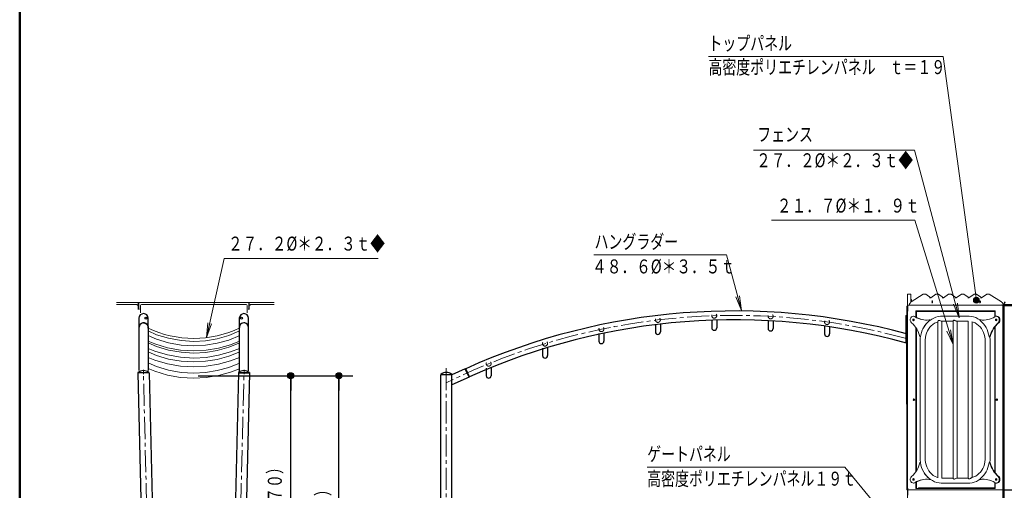
# Model space of a CAD drawing. Units: millimetres. Extents: x 30 to 412, y 16 to 282.
# Drawn here: x 30 to 163, y 92 to 155 of the extents above; entities that cross this region are included whole.
import ezdxf
from ezdxf.enums import TextEntityAlignment as Align

# ---------------------------------------------------------------- set-up
doc = ezdxf.new("R2010")
doc.units = ezdxf.units.MM
for name, pattern in [('一点鎖線', [4.5, 3, -0.5, 0.5, -0.5]), ('実線', [0]), ('点線', [1.9, 1.2, -0.7]), ('破線', [3.5, 2, -1.5])]:
    doc.linetypes.add(name, pattern=pattern)
doc.layers.add('GR1-チー', color=1, linetype='破線', lineweight=30)
doc.layers.add('GR14', color=3, linetype='破線', lineweight=30)
doc.styles.add('ＭＳ ゴシック', font='txt')
doc.dimstyles.new('FX_DIMINFO', dxfattribs={"dimtxt": 2.5, "dimasz": 2, "dimexe": 1.5, "dimexo": 0.5, "dimgap": 0.5, "dimtad": 1, "dimdec": 1, "dimdsep": 46, "dimtxsty": 'ＭＳ ゴシック', "dimblk1": 'FXTIP_BLACKDOT_S', "dimblk2": 'FXTIP_BLACKDOT_E', "dimsah": 1, "dimcen": 2.5, "dimdle": 4, "dimadec": 1, "dimazin": 2, "dimtfac": 1, "dimtmove": 0, "dimatfit": 3, "dimldrblk": 'FXTIP_BLACKDOT_S', "dimfxl": 1, "dimtolj": 1, "dimarcsym": 0})

# ---------------------------------------------------------------- blocks, each defined once
blk = doc.blocks.new('FXTIP_BLACKDOT_S')
at = {"color": 0, "linetype": 'Continuous', "lineweight": -2}
blk.add_line((0, 0), (-1, 0), dxfattribs=at)
at = {"color": 0, "linetype": 'Continuous', "lineweight": -2, "const_width": 0.2}
blk.add_lwpolyline([(-0.1, 0, 1), (0.1, 0, 1)], format="xyb", close=True, dxfattribs=at)
at = {"color": 0, "linetype": 'Continuous', "lineweight": -2}
blk.add_circle((0, 0), 0.2, dxfattribs=at)
blk = doc.blocks.new('FXDIM131')
at = {"color": 0, "linetype": 'ByBlock', "lineweight": -2}
for p, q in [((155.16, 150.47), (123.34, 150.47)), ((159.65, 117.46), (155.16, 150.47))]:
    blk.add_line(p, q, dxfattribs=at)
at = {"color": 0, "linetype": 'ByBlock', "lineweight": -2, "xscale": 2, "yscale": 2, "rotation": 277.7351970429527}
blk.add_blockref('FXTIP_BLACKDOT_S', (159.65, 117.46), dxfattribs=at)
at = {"color": 7, "linetype": 'ByBlock', "lineweight": 20, "style": 'ＭＳ ゴシック', "width": 0.730803}
blk.add_text('トップパネル', height=1.894, dxfattribs=at).set_placement((123.34, 150.72), align=Align.BOTTOM_LEFT)
blk = doc.blocks.new('FXDIM132')
at = {"color": 0, "linetype": 'ByBlock', "lineweight": -2}
for p, q in [((141.81, 94.84), (115.04, 94.84)), ((151.91, 82.67), (141.81, 94.84))]:
    blk.add_line(p, q, dxfattribs=at)
at = {"color": 0, "linetype": 'ByBlock', "lineweight": -2, "xscale": 2, "yscale": 2, "rotation": 309.6674980804548}
blk.add_blockref('FXTIP_BLACKDOT_S', (151.91, 82.67), dxfattribs=at)
at = {"color": 7, "linetype": 'ByBlock', "lineweight": 20, "style": 'ＭＳ ゴシック', "width": 0.730803}
blk.add_text('ゲートパネル', height=1.894, dxfattribs=at).set_placement((115.04, 95.09), align=Align.BOTTOM_LEFT)
blk = doc.blocks.new('FXTIP_ARROW_S')
at = {"color": 0, "linetype": 'Continuous', "lineweight": -2}
for q in [(-1, 0), (-0.991, 0.131), (-0.991, -0.131)]:
    blk.add_line((0, 0), q, dxfattribs=at)
blk = doc.blocks.new('FXDIM142')
at = {"color": 0, "linetype": 'ByBlock', "lineweight": -2}
for p, q in [((151.28, 137.78), (129.46, 137.78)), ((157.34, 115.06), (151.28, 137.78))]:
    blk.add_line(p, q, dxfattribs=at)
at = {"color": 0, "linetype": 'ByBlock', "lineweight": -2, "xscale": 2, "yscale": 2, "rotation": 284.9301548470196}
blk.add_blockref('FXTIP_ARROW_S', (157.34, 115.06), dxfattribs=at)
at = {"color": 7, "linetype": 'ByBlock', "lineweight": 20, "style": 'ＭＳ ゴシック', "width": 0.730803}
blk.add_text('フェンス', height=1.894, dxfattribs=at).set_placement((129.95, 138.38), align=Align.BOTTOM_LEFT)
blk = doc.blocks.new('FXDIM156')
at = {"color": 0, "linetype": 'ByBlock', "lineweight": -2}
for p, q in [((125.8, 123.6), (107.82, 123.6)), ((127.82, 116.06), (125.8, 123.6))]:
    blk.add_line(p, q, dxfattribs=at)
at = {"color": 0, "linetype": 'ByBlock', "lineweight": -2, "xscale": 2, "yscale": 2, "rotation": 285.0257093822539}
blk.add_blockref('FXTIP_ARROW_S', (127.82, 116.06), dxfattribs=at)
at = {"color": 7, "linetype": 'ByBlock', "lineweight": 20, "style": 'ＭＳ ゴシック', "width": 0.730803}
blk.add_text('ハングラダー', height=1.894, rotation=0, dxfattribs=at).set_placement((107.91, 123.85), align=Align.BOTTOM_LEFT)
blk = doc.blocks.new('FXTIP_BLACKDOT_E')
at = {"color": 0, "linetype": 'Continuous', "lineweight": -2}
blk.add_line((0, 0), (-1, 0), dxfattribs=at)
at = {"color": 0, "linetype": 'Continuous', "lineweight": -2, "const_width": 0.2}
blk.add_lwpolyline([(-0.1, 0, 1), (0.1, 0, 1)], format="xyb", close=True, dxfattribs=at)
at = {"color": 0, "linetype": 'Continuous', "lineweight": -2}
blk.add_circle((0, 0), 0.2, dxfattribs=at)
blk = doc.blocks.new('*D156')
at = {"color": 0, "linetype": 'ByBlock', "lineweight": -2}
for p, q in [((54.21, 107.24), (75.13, 107.24)), ((73.26, 67.04), (73.26, 107.24)), ((68.43, 67.04), (75.13, 67.04))]:
    blk.add_line(p, q, dxfattribs=at)
at = {"color": 0, "linetype": 'ByBlock', "lineweight": -2, "xscale": 2, "yscale": 2}
for name, p, rotation in [('FXTIP_BLACKDOT_E', (73.26, 107.24), 90.00000004075282), ('FXTIP_BLACKDOT_S', (73.26, 67.04), 270.0000000407529)]:
    blk.add_blockref(name, p, dxfattribs=dict(at, rotation=rotation))
at = {"color": 7, "linetype": 'ByBlock', "lineweight": 20, "style": 'ＭＳ ゴシック', "width": 0.730803}
blk.add_text('（１６１０）', height=1.894, rotation=90, dxfattribs=at).set_placement((72.63, 87.14), align=Align.BOTTOM_CENTER)
blk = doc.blocks.new('*D157')
at = {"color": 0, "linetype": 'ByBlock', "lineweight": -2}
for p, q in [((54.21, 107.24), (68.61, 107.24)), ((66.73, 73.04), (66.73, 107.24))]:
    blk.add_line(p, q, dxfattribs=at)
at = {"color": 0, "linetype": 'ByBlock', "lineweight": -2, "xscale": 2, "yscale": 2}
for name, p, rotation in [('FXTIP_BLACKDOT_E', (66.73, 107.24), 90.00000004075282), ('FXTIP_BLACKDOT_S', (66.73, 73.04), 270.0000000407529)]:
    blk.add_blockref(name, p, dxfattribs=dict(at, rotation=rotation))
at = {"color": 7, "linetype": 'ByBlock', "lineweight": 20, "style": 'ＭＳ ゴシック', "width": 0.730803}
blk.add_text('（１３７０）', height=1.894, rotation=90, dxfattribs=at).set_placement((66.11, 90.14), align=Align.BOTTOM_CENTER)
blk = doc.blocks.new('BLKF163')
at = {"color": 8, "linetype": 'ByBlock', "lineweight": 15}
blk.add_line((47.51, 107.68), (46.03, 107.65), dxfattribs=at)
at = {"color": 0, "linetype": 'ByBlock', "lineweight": -2}
for p, q in [((46.03, 107.65), (46.03, 107.58)), ((47.51, 107.62), (46.03, 107.58)), ((47.51, 107.68), (47.51, 107.62))]:
    blk.add_line(p, q, dxfattribs=at)
blk.add_arc((46.79, 106.73), 1.2, 53.0796, 129.7056, dxfattribs=at)
at = {"layer": 'GR14', "color": 8, "linetype": '一点鎖線', "lineweight": 15}
blk.add_line((46.76, 108.05), (46.77, 107.46), dxfattribs=at)
blk = doc.blocks.new('BLKF164')
at = {"color": 8, "linetype": 'ByBlock', "lineweight": 15}
blk.add_line((59.66, 107.68), (61.15, 107.65), dxfattribs=at)
at = {"color": 0, "linetype": 'ByBlock', "lineweight": -2}
for p, q in [((59.66, 107.68), (59.66, 107.62)), ((59.66, 107.62), (61.14, 107.58)), ((61.15, 107.65), (61.14, 107.58))]:
    blk.add_line(p, q, dxfattribs=at)
blk.add_arc((60.38, 106.73), 1.2, 50.2944, 126.9204, dxfattribs=at)
at = {"layer": 'GR14', "color": 8, "linetype": '一点鎖線', "lineweight": 15}
blk.add_line((60.41, 108.05), (60.4, 107.46), dxfattribs=at)
blk = doc.blocks.new('BLKF166')
at = {"color": 0, "linetype": 'ByBlock', "lineweight": -2}
for points in [[(47.39, 108.97), (48.55, 108.47), (50.19, 107.98), (51.88, 107.68), (53.59, 107.58)], [(53.59, 106.9), (51.8, 107.01), (50.03, 107.32), (48.32, 107.83), (47.4, 108.2)], [(53.59, 107.58), (55.2, 107.67), (56.78, 107.93), (58.33, 108.37), (59.78, 108.95)], [(59.77, 108.19), (58.55, 107.72), (56.93, 107.27), (55.27, 106.99), (53.59, 106.9)]]:
    blk.add_lwpolyline(points, dxfattribs=at)
blk = doc.blocks.new('BLKF167')
at = {"color": 0, "linetype": 'ByBlock', "lineweight": -2}
for points in [[(47.39, 110.49), (48.55, 109.99), (50.19, 109.5), (51.88, 109.2), (53.59, 109.1)], [(53.59, 108.42), (51.8, 108.52), (50.03, 108.84), (48.32, 109.35), (47.4, 109.72)], [(53.59, 109.1), (55.2, 109.19), (56.78, 109.45), (58.33, 109.89), (59.83, 110.49)], [(59.77, 109.72), (58.55, 109.25), (56.93, 108.79), (55.27, 108.51), (53.59, 108.42)]]:
    blk.add_lwpolyline(points, dxfattribs=at)
blk = doc.blocks.new('BLKF168')
at = {"color": 0, "linetype": 'ByBlock', "lineweight": -2}
for points in [[(47.39, 111.71), (48.55, 111.2), (50.19, 110.71), (51.88, 110.41), (53.59, 110.3)], [(53.59, 109.62), (51.8, 109.73), (50.03, 110.05), (48.32, 110.57), (47.4, 110.93)], [(53.59, 110.3), (55.2, 110.4), (56.78, 110.66), (58.33, 111.1), (59.83, 111.71)], [(59.77, 110.93), (58.55, 110.46), (56.93, 110), (55.27, 109.72), (53.59, 109.62)]]:
    blk.add_lwpolyline(points, dxfattribs=at)
blk = doc.blocks.new('BLKF172')
at = {"color": 0, "linetype": 'ByBlock', "lineweight": -2}
for p, q in [((100.86, 110.98), (100.86, 109.96)), ((101.54, 110.98), (101.54, 109.96))]:
    blk.add_line(p, q, dxfattribs=at)
blk.add_arc((101.2, 109.96), 0.34, 180, 0, dxfattribs=at)
blk = doc.blocks.new('BLKF173')
at = {"color": 0, "linetype": 'ByBlock', "lineweight": -2}
for p, q in [((93.22, 108.26), (93.22, 107.24)), ((93.9, 108.26), (93.9, 107.24))]:
    blk.add_line(p, q, dxfattribs=at)
blk.add_arc((93.56, 107.24), 0.34, 180, 0, dxfattribs=at)
blk = doc.blocks.new('BLKF174')
at = {"color": 0, "linetype": 'ByBlock', "lineweight": -2}
for p, q in [((108.5, 112.94), (108.5, 111.92)), ((109.18, 112.94), (109.18, 111.92))]:
    blk.add_line(p, q, dxfattribs=at)
blk.add_arc((108.84, 111.92), 0.34, 180, 0, dxfattribs=at)
blk = doc.blocks.new('BLKF175')
at = {"color": 0, "linetype": 'ByBlock', "lineweight": -2}
for p, q in [((116.15, 114.19), (116.15, 113.17)), ((116.83, 114.2), (116.83, 113.17))]:
    blk.add_line(p, q, dxfattribs=at)
blk.add_arc((116.49, 113.17), 0.34, 180, 0, dxfattribs=at)
blk = doc.blocks.new('BLKF176')
at = {"color": 0, "linetype": 'ByBlock', "lineweight": -2}
for p, q in [((123.79, 114.76), (123.79, 113.74)), ((124.47, 114.77), (124.47, 113.74))]:
    blk.add_line(p, q, dxfattribs=at)
blk.add_arc((124.13, 113.74), 0.34, 180, 0, dxfattribs=at)
blk = doc.blocks.new('BLKF177')
at = {"color": 0, "linetype": 'ByBlock', "lineweight": -2}
for p, q in [((131.43, 114.67), (131.43, 113.65)), ((132.11, 114.68), (132.11, 113.65))]:
    blk.add_line(p, q, dxfattribs=at)
blk.add_arc((131.77, 113.65), 0.34, 180, 0, dxfattribs=at)
blk = doc.blocks.new('BLKF178')
at = {"color": 0, "linetype": 'ByBlock', "lineweight": -2}
for p, q in [((139.08, 113.91), (139.08, 112.89)), ((139.76, 113.92), (139.76, 112.89))]:
    blk.add_line(p, q, dxfattribs=at)
blk.add_arc((139.42, 112.89), 0.34, 180, 0, dxfattribs=at)
blk = doc.blocks.new('BLKF170')
at = {"color": 0, "linetype": 'ByBlock', "lineweight": 15}
for p, q in [((150.17, 103.37), (150.17, 115.42)), ((150.17, 115.42), (150.32, 115.42)), ((150.17, 103.37), (150.32, 103.37))]:
    blk.add_line(p, q, dxfattribs=at)
at = {"color": 0, "linetype": '点線', "lineweight": 15}
for centre in [(116.49, 114.8), (124.13, 115.37), (131.77, 115.28), (139.42, 114.52), (108.84, 113.55), (101.2, 111.59), (93.56, 108.87)]:
    blk.add_circle(centre, 0.34, dxfattribs=at)
at = {"color": 0, "linetype": '一点鎖線', "lineweight": 15}
blk.add_arc((126.9, 27.24), 88.17, 74.7001, 116.3125, dxfattribs=at)
at = {"color": 3, "linetype": 'ByBlock', "lineweight": -2}
for radius, start, end in [(88.77, 74.8065, 114.2338), (87.57, 74.5923, 114.2275)]:
    blk.add_arc((126.9, 27.24), radius, start, end, dxfattribs=at)
for name in ['BLKF176', 'BLKF175', 'BLKF177', 'BLKF178', 'BLKF174', 'BLKF172', 'BLKF173']:
    blk.add_blockref(name, (0, 0), dxfattribs=at)
blk = doc.blocks.new('FXDIM184')
at = {"color": 0, "linetype": 'ByBlock', "lineweight": -2}
for p, q in [((151.33, 128.29), (131.91, 128.29)), ((156.5, 111.47), (151.33, 128.29))]:
    blk.add_line(p, q, dxfattribs=at)
at = {"color": 0, "linetype": 'ByBlock', "lineweight": -2, "xscale": 2, "yscale": 2, "rotation": 287.0996009287894}
blk.add_blockref('FXTIP_ARROW_S', (156.5, 111.47), dxfattribs=at)
at = {"color": 7, "linetype": 'ByBlock', "lineweight": 20, "style": 'ＭＳ ゴシック', "width": 0.769266}
blk.add_text('２１．７%%c＊１．９ｔ', height=1.8939, rotation=0, dxfattribs=at).set_placement((132.62, 128.74), align=Align.BOTTOM_LEFT)
blk = doc.blocks.new('FXDIM201')
at = {"color": 0, "linetype": 'ByBlock', "lineweight": -2}
for p, q in [((55.33, 112.4), (57.7, 123.13)), ((57.7, 123.13), (78.58, 123.13))]:
    blk.add_line(p, q, dxfattribs=at)
at = {"color": 0, "linetype": 'ByBlock', "lineweight": -2, "xscale": 2, "yscale": 2, "rotation": 257.5348280926498}
blk.add_blockref('FXTIP_ARROW_S', (55.33, 112.4), dxfattribs=at)
at = {"color": 7, "linetype": 'ByBlock', "lineweight": 20, "style": 'ＭＳ ゴシック', "width": 0.765603}
blk.add_text('２７．２%%c＊２．３ｔ◆', height=1.8939, rotation=0, dxfattribs=at).set_placement((58.24, 123.59), align=Align.BOTTOM_LEFT)

msp = doc.modelspace()

# ---------------------------------------------------------------- linework, layer by layer
at = {"layer": 'GR1-チー', "color": 5, "linetype": '実線', "lineweight": 50}
msp.add_line((30, 16), (30, 282), dxfattribs=at)
at = {"layer": 'GR14', "color": 8, "linetype": '実線', "lineweight": 15}
for p, q in [((150.32, 116.86), (150.32, 118.21)), ((150.72, 118.29), (150.39, 118.29)), ((150.79, 118.21), (150.79, 117.21)), ((150.82, 117.54), (150.79, 117.54)), ((152.45, 118.26), (150.81, 117.23)), ((150.87, 117.26), (150.87, 117.49)), ((152.7, 118.29), (152.54, 118.29)), ((153.48, 117.8), (152.79, 118.26)), ((154.17, 118.26), (153.47, 117.79)), ((154.42, 118.29), (154.26, 118.29)), ((155.21, 117.8), (154.51, 118.26)), ((155.9, 118.26), (155.2, 117.79)), ((156.15, 118.29), (155.99, 118.29)), ((156.93, 117.8), (156.24, 118.26)), ((157.62, 118.26), (156.92, 117.79)), ((157.87, 118.29), (157.71, 118.29)), ((158.66, 117.8), (157.96, 118.26)), ((159.35, 118.26), (158.65, 117.79)), ((159.6, 118.29), (159.44, 118.29)), ((160.38, 117.8), (159.69, 118.26)), ((161.07, 118.26), (160.37, 117.79)), ((161.32, 118.29), (161.16, 118.29)), ((163.05, 117.23), (161.41, 118.26)), ((43.14, 117.17), (64.48, 117.17)), ((43.14, 116.87), (45.89, 116.87)), ((46.02, 116.27), (46.22, 116.27)), ((46.06, 117.17), (46.06, 116.27)), ((46.13, 117.17), (46.13, 116.27)), ((46.36, 116.74), (46.36, 115.77)), ((46.49, 116.87), (60.69, 116.87)), ((60.81, 116.74), (60.81, 115.77)), ((60.96, 116.27), (61.15, 116.27)), ((61.04, 117.17), (61.04, 116.27)), ((61.11, 117.17), (61.11, 116.27)), ((61.29, 116.87), (64.48, 116.87)), ((150.24, 116.64), (150.32, 116.64)), ((150.24, 91.79), (150.24, 116.64)), ((150.32, 116.79), (150.32, 67.04)), ((163.31, 116.79), (150.32, 116.79)), ((150.36, 116.79), (150.36, 116.04)), ((163.27, 116.79), (163.27, 116.04)), ((163.28, 116.79), (163.28, 116.83)), ((150.09, 115.41), (150.09, 111.71)), ((150.24, 115.41), (150.09, 115.41)), ((150.17, 115.41), (150.17, 111.71)), ((150.43, 116.04), (150.32, 116.04)), ((151.2, 115.29), (151.13, 115.29)), ((151.44, 116.04), (151.44, 115.21)), ((162.18, 116.04), (151.44, 116.04)), ((151.48, 116.04), (151.48, 115.19)), ((151.53, 116.04), (151.53, 115.16)), ((151.53, 115.94), (162.17, 115.94)), ((153.34, 114.79), (153.26, 114.79)), ((158.58, 115.29), (154.97, 115.29)), ((160.29, 114.79), (160.21, 114.79)), ((162.17, 116.04), (162.17, 115.25)), ((162.18, 116.04), (162.18, 115.25)), ((162.42, 115.29), (162.34, 115.29)), ((163.19, 116.04), (163.34, 116.04)), ((151.44, 113.75), (151.44, 94.22)), ((151.48, 113.7), (151.48, 94.27)), ((151.53, 113.63), (151.53, 94.35)), ((154.45, 114.59), (154.45, 93.39)), ((154.97, 114.61), (156.5, 114.61)), ((154.99, 93.37), (154.99, 114.61)), ((156.5, 114.64), (156.5, 93.34)), ((157.01, 114.61), (158.56, 114.61)), ((157.05, 93.37), (157.05, 114.61)), ((158.56, 114.64), (158.56, 93.34)), ((159.1, 93.44), (159.1, 114.53)), ((162.17, 113.84), (162.17, 94.13)), ((162.18, 113.86), (162.18, 94.12)), ((152.04, 112.52), (152.08, 112.52)), ((161.43, 112.52), (161.5, 112.52)), ((150.09, 111.71), (150.24, 111.71)), ((152.03, 111.95), (152.03, 96.03)), ((152.71, 96.03), (152.71, 111.95)), ((160.84, 111.95), (160.84, 96.03)), ((161.52, 96.03), (161.52, 111.95)), ((88.56, 107.41), (87.08, 107.41)), ((152.07, 95.46), (152.04, 95.46)), ((161.5, 95.46), (161.43, 95.46)), ((151.13, 92.69), (151.2, 92.69)), ((151.44, 92.77), (151.44, 91.94)), ((151.48, 92.79), (151.48, 91.94)), ((151.53, 92.82), (151.53, 91.94)), ((153.26, 93.19), (153.34, 93.19)), ((156.5, 93.37), (154.97, 93.37)), ((154.97, 92.69), (158.58, 92.69)), ((158.56, 93.37), (157.01, 93.37)), ((160.21, 93.19), (160.29, 93.19)), ((162.17, 92.73), (162.17, 91.94)), ((162.18, 92.73), (162.18, 91.94)), ((162.34, 92.69), (162.42, 92.69)), ((150.24, 91.79), (163.31, 91.79)), ((150.32, 91.94), (150.43, 91.94)), ((150.36, 91.94), (150.36, 91.04)), ((151.44, 91.94), (162.18, 91.94)), ((151.83, 92.05), (151.83, 91.94)), ((151.83, 92.05), (162.17, 92.05)), ((160.38, 91.97), (160.38, 92.05)), ((160.75, 91.94), (160.75, 92.05))]:
    msp.add_line(p, q, dxfattribs=at)
at = {"layer": 'GR14', "color": 7, "linetype": '実線', "lineweight": 50}
for p, q in [((189.29, 116.79), (163.31, 116.79)), ((163.31, 116.79), (163.31, 53.67))]:
    msp.add_line(p, q, dxfattribs=at)
at = {"layer": 'GR14', "linetype": '実線'}
for p, q in [((163.35, 116.79), (163.35, 116.04)), ((46.16, 115.02), (46.16, 112.57)), ((47.41, 113.68), (47.41, 115.02)), ((59.76, 115.02), (59.76, 113.68)), ((61.01, 112.57), (61.01, 115.02)), ((163.42, 116.04), (163.35, 116.04)), ((46.18, 107.92), (46.18, 113.79)), ((46.79, 114.4), (46.83, 114.4)), ((46.83, 114.4), (46.96, 114.37)), ((46.96, 114.37), (47.1, 114.31)), ((47.1, 114.31), (47.21, 114.22)), ((47.21, 114.22), (47.29, 114.13)), ((47.29, 114.13), (47.34, 114.04)), ((47.34, 114.04), (47.37, 113.98)), ((47.37, 113.98), (47.37, 113.96)), ((47.37, 113.96), (47.39, 113.89)), ((47.39, 113.89), (47.39, 113.84)), ((47.39, 113.84), (47.39, 113.81)), ((47.39, 113.81), (47.39, 113.79)), ((47.39, 113.79), (47.39, 113.79)), ((47.39, 113.79), (47.39, 113.79)), ((47.39, 113.79), (47.39, 113.79)), ((47.39, 113.79), (47.39, 113.79)), ((47.39, 113.79), (47.39, 113.79)), ((47.39, 113.79), (47.39, 113.79)), ((47.39, 113.79), (47.39, 113.79)), ((47.39, 113.79), (47.39, 113.79)), ((47.39, 113.79), (47.39, 113.79)), ((47.39, 113.79), (47.39, 113.76)), ((47.39, 113.76), (47.39, 113.7)), ((47.39, 113.7), (47.39, 113.67)), ((47.39, 113.67), (47.39, 113.52)), ((47.39, 113.52), (47.39, 113.32)), ((59.78, 113.28), (59.78, 113.57)), ((60.99, 107.89), (60.99, 113.79)), ((47.39, 113.32), (47.39, 113.3)), ((47.39, 113.3), (47.39, 113.07)), ((47.39, 113.07), (47.39, 112.76)), ((47.39, 112.76), (47.39, 112.68)), ((47.39, 112.68), (47.39, 112.39)), ((47.39, 112.39), (47.39, 111.97)), ((59.78, 112.66), (59.78, 113.16)), ((59.78, 111.83), (59.78, 112.53)), ((47.39, 111.97), (47.39, 111.85)), ((47.39, 111.85), (47.39, 111.5)), ((47.39, 111.5), (47.39, 110.97)), ((47.39, 110.97), (47.39, 110.8)), ((47.39, 110.8), (47.39, 110.39)), ((59.78, 110.78), (59.78, 111.69)), ((47.39, 110.39), (47.39, 109.75)), ((47.39, 109.75), (47.39, 109.55)), ((47.39, 109.55), (47.39, 107.92)), ((59.78, 109.53), (59.78, 110.64)), ((59.78, 107.89), (59.78, 109.38)), ((90.38, 108.18), (88.57, 107.35)), ((90.9, 107.05), (90.38, 108.18)), ((90.97, 107.1), (90.46, 108.19)), ((46.01, 107.58), (47.33, 53.67)), ((47.53, 107.62), (48.84, 53.67)), ((59.65, 107.62), (58.34, 53.67)), ((61.16, 107.58), (59.85, 53.67)), ((87.06, 53.67), (87.06, 107.35)), ((87.08, 107.41), (87.08, 107.35)), ((88.56, 107.35), (87.08, 107.35)), ((88.56, 107.41), (88.56, 107.35)), ((88.57, 53.67), (88.57, 107.35)), ((90.9, 107.05), (88.57, 105.98)), ((163.19, 91.94), (163.34, 91.94)), ((163.27, 91.94), (163.27, 91.04)), ((163.31, 91.79), (189.29, 91.79)), ((163.35, 91.94), (163.42, 91.94)), ((163.35, 91.94), (163.35, 91.04))]:
    msp.add_line(p, q, dxfattribs=at)
at = {"layer": 'GR14', "color": 8, "linetype": '一点鎖線', "lineweight": 15}
for p, q in [((87.82, 108.28), (87.82, 49.34)), ((48.08, 53.67), (46.77, 107.6)), ((59.09, 53.67), (60.4, 107.6))]:
    msp.add_line(p, q, dxfattribs=at)
at = {"layer": 'GR14', "color": 8, "linetype": '実線', "lineweight": 15}
for points in [[(150.81, 117.23), (150.75, 117.18), (150.71, 117.14), (150.67, 117.08), (150.61, 116.96), (150.58, 116.83), (150.58, 116.79)], [(150.63, 116.86), (150.63, 116.86), (150.6, 116.84), (150.59, 116.81), (150.58, 116.8), (150.58, 116.8), (150.59, 116.79), (150.59, 116.79)], [(153.6, 117.39), (153.61, 117.39), (153.62, 117.39), (153.66, 117.37), (153.69, 117.34), (153.71, 117.3), (153.72, 117.24), (153.71, 117.19), (153.69, 117.14), (153.66, 117.11), (153.62, 117.09), (153.6, 117.09)], [(153.68, 117.13), (153.67, 117.15), (153.65, 117.2), (153.64, 117.24), (153.65, 117.27), (153.66, 117.32), (153.68, 117.35)], [(160.1, 117.39), (160.11, 117.39), (160.12, 117.39), (160.15, 117.37), (160.19, 117.34), (160.21, 117.3), (160.22, 117.24), (160.21, 117.19), (160.19, 117.14), (160.16, 117.11), (160.12, 117.09), (160.1, 117.09)], [(160.18, 117.13), (160.16, 117.15), (160.14, 117.2), (160.14, 117.24), (160.14, 117.27), (160.16, 117.32), (160.18, 117.35)], [(163, 116.86), (163, 116.86), (163.03, 116.84), (163.06, 116.81), (163.08, 116.8), (163.09, 116.79), (163.11, 116.79)], [(163.28, 116.79), (163.27, 116.86), (163.24, 116.99), (163.18, 117.11), (163.16, 117.14), (163.08, 117.2), (163.05, 117.23)], [(163.27, 116.79), (163.28, 116.79), (163.28, 116.8)], [(154.97, 115.29), (154.79, 115.28), (154.48, 115.24), (154.18, 115.17), (153.88, 115.05), (153.6, 114.91), (153.33, 114.73), (153.26, 114.67), (153.21, 114.62), (153.09, 114.51), (152.86, 114.27), (152.65, 114.01), (152.47, 113.72), (152.41, 113.59), (152.32, 113.4), (152.2, 113.08), (152.11, 112.74), (152.06, 112.39), (152.03, 112.05), (152.03, 111.95)], [(160.17, 114.76), (160.12, 114.79), (159.85, 114.96), (159.56, 115.1), (159.26, 115.2), (158.95, 115.26), (158.66, 115.29), (158.58, 115.29)], [(152.71, 111.95), (152.71, 112.11), (152.75, 112.42), (152.81, 112.73), (152.9, 113.02), (153.02, 113.3), (153.17, 113.56), (153.34, 113.8), (153.54, 114.01), (153.75, 114.19), (153.99, 114.34), (154.23, 114.46), (154.45, 114.54)], [(154.45, 114.59), (154.45, 114.6), (154.48, 114.67), (154.53, 114.71), (154.57, 114.73), (154.63, 114.73), (154.69, 114.71), (154.78, 114.67), (154.87, 114.63), (154.93, 114.61), (154.96, 114.61)], [(157.01, 114.61), (156.98, 114.61), (156.93, 114.63), (156.87, 114.66), (156.78, 114.7), (156.7, 114.73), (156.64, 114.74), (156.59, 114.74), (156.54, 114.71), (156.51, 114.66), (156.5, 114.64)], [(159.04, 114.55), (159.24, 114.49), (159.49, 114.38), (159.73, 114.24), (159.95, 114.06), (160.15, 113.86), (160.33, 113.63), (160.49, 113.37), (160.62, 113.09), (160.72, 112.8), (160.79, 112.5), (160.83, 112.19), (160.84, 111.95)], [(47.39, 113.3), (48.55, 112.79), (50.19, 112.3), (51.88, 111.99), (53.59, 111.89)], [(47.39, 112.68), (48.55, 112.17), (50.19, 111.68), (51.88, 111.38), (53.59, 111.27)], [(53.59, 111.89), (55.2, 111.98), (56.78, 112.25), (58.33, 112.69), (59.72, 113.25), (59.82, 113.3)], [(53.59, 111.27), (55.2, 111.36), (56.78, 111.63), (58.33, 112.07), (59.83, 112.68)], [(53.59, 110.59), (51.8, 110.7), (50.03, 111.02), (48.32, 111.54), (47.4, 111.9)], [(59.77, 111.9), (58.55, 111.43), (56.93, 110.97), (55.27, 110.69), (53.59, 110.59)], [(152.03, 96.03), (152.04, 95.84), (152.07, 95.48), (152.14, 95.14), (152.24, 94.8), (152.37, 94.47), (152.53, 94.17), (152.58, 94.09), (152.72, 93.88), (152.93, 93.62), (152.98, 93.57), (153.17, 93.39), (153.22, 93.34), (153.43, 93.19), (153.7, 93.02), (153.99, 92.88), (154.29, 92.78), (154.6, 92.72), (154.89, 92.69), (154.97, 92.69)], [(154.45, 93.44), (154.31, 93.48), (154.06, 93.59), (153.82, 93.74), (153.6, 93.92), (153.4, 94.12), (153.22, 94.35), (153.06, 94.61), (152.93, 94.88), (152.83, 95.18), (152.76, 95.48), (152.72, 95.79), (152.71, 96.03)], [(160.84, 96.03), (160.83, 95.87), (160.8, 95.56), (160.74, 95.25), (160.65, 94.96), (160.53, 94.68), (160.38, 94.42), (160.2, 94.18), (160.01, 93.97), (159.8, 93.79), (159.56, 93.64), (159.32, 93.52), (159.06, 93.43), (159.04, 93.43)], [(158.56, 93.34), (158.56, 93.34), (158.57, 93.3), (158.62, 93.26), (158.66, 93.25), (158.71, 93.25), (158.77, 93.28), (158.86, 93.33), (158.95, 93.39), (159.01, 93.42), (159.04, 93.43)], [(156.5, 93.34), (156.51, 93.32), (156.54, 93.28), (156.58, 93.25), (156.64, 93.23), (156.69, 93.24), (156.77, 93.27), (156.87, 93.32), (156.94, 93.35), (156.99, 93.37), (157.01, 93.37)], [(158.58, 92.69), (158.76, 92.7), (159.07, 92.74), (159.37, 92.81), (159.66, 92.92), (159.95, 93.07), (160.17, 93.22)]]:
    msp.add_lwpolyline(points, dxfattribs=at)
at = {"layer": 'GR14', "linetype": '実線'}
for points in [[(163.56, 117.23), (163.5, 117.18), (163.42, 117.08), (163.36, 116.96), (163.34, 116.83), (163.34, 116.79)], [(163.35, 116.79), (163.34, 116.79), (163.34, 116.8)], [(59.78, 113.69), (59.78, 113.73), (59.78, 113.78), (59.78, 113.79), (59.78, 113.79), (59.78, 113.79), (59.78, 113.79), (59.78, 113.79), (59.78, 113.79), (59.78, 113.79), (59.78, 113.79), (59.78, 113.79), (59.78, 113.79), (59.78, 113.79), (59.78, 113.79), (59.78, 113.79), (59.78, 113.79), (59.78, 113.79), (59.78, 113.79), (59.78, 113.78), (59.78, 113.78), (59.78, 113.77), (59.78, 113.76)], [(59.78, 113.57), (59.78, 113.61), (59.79, 113.67), (59.79, 113.68)], [(59.78, 113.16), (59.78, 113.2), (59.79, 113.26), (59.79, 113.28)], [(59.78, 112.53), (59.78, 112.57), (59.79, 112.64), (59.79, 112.66)], [(59.78, 111.69), (59.78, 111.73), (59.79, 111.8), (59.79, 111.83)], [(59.78, 110.64), (59.78, 110.68), (59.79, 110.76), (59.79, 110.78)], [(59.78, 109.38), (59.78, 109.42), (59.79, 109.5), (59.79, 109.52), (59.79, 109.52)]]:
    msp.add_lwpolyline(points, dxfattribs=at)
for centre in [(47.11, 115.02), (60.06, 115.02)]:
    msp.add_circle(centre, 0.125, dxfattribs=at)
at = {"layer": 'GR14', "color": 8, "linetype": '実線', "lineweight": 15}
for centre, radius, start, end in [((150.39, 118.21), 0.075, 90, 180), ((150.72, 118.21), 0.075, 0, 90), ((150.82, 117.49), 0.05, 0, 90), ((46.49, 116.74), 0.125, 90, 180), ((60.69, 116.74), 0.125, 0, 90), ((150.39, 116.86), 0.075, 180, 270), ((53.62, 126.96), 14.67, 244.8689, 269.8541), ((53.55, 126.96), 14.67, 270.1461, 295.3254), ((157.73, 111.95), 3.79, 359.9862, 8.6027), ((157.72, 96.03), 3.8, 351.401, 0.0016)]:
    msp.add_arc(centre, radius, start, end, dxfattribs=at)
at = {"layer": 'GR14', "linetype": '実線'}
for centre, radius, start, end in [((46.79, 115.02), 0.625, 0, 180), ((60.39, 115.02), 0.625, 0, 180), ((46.79, 113.79), 0.607, 18.5979, 180), ((60.39, 113.79), 0.607, 0, 183.6049), ((46.79, 112.57), 0.625, 180, 188.116), ((60.39, 112.57), 0.625, 350.3858, 0), ((87.82, 106.48), 1.2, 51.687, 128.313)]:
    msp.add_arc(centre, radius, start, end, dxfattribs=at)
at = {"layer": 'GR14', "color": 8, "linetype": '実線', "lineweight": 15}
for centre, major_axis, ratio, start_param, end_param in [((152.49, 118.2), (0.0401, -0.0634), 0.438507, 2.871, 3.141593), ((152.54, 118.1), (0, 0.188), 0.866025, 5.759587, 6.78437), ((152.7, 118.1), (0, -0.188), 0.866025, 2.617994, 3.141593), ((152.75, 118.2), (-0.0416, -0.0624), 0.433013, 3.141593, 3.422628), ((153.4, 117.96), (0, -0.188), 0.866025, 5.759587, 6.806784), ((154.21, 118.2), (0.0416, -0.0624), 0.433013, 2.860558, 3.141593), ((154.26, 118.1), (0, 0.188), 0.866025, 5.759587, 6.806784), ((154.42, 118.1), (0, -0.188), 0.866025, 2.617994, 3.141593), ((154.47, 118.2), (-0.0416, -0.0624), 0.433013, 3.141593, 3.422628), ((155.12, 117.96), (0, -0.188), 0.866025, 5.759587, 6.806784), ((155.94, 118.2), (-0.0416, 0.0624), 0.433013, 6.00215, 6.283185), ((155.99, 118.1), (0, 0.188), 0.866025, 5.759587, 6.806784), ((156.15, 118.1), (0, -0.188), 0.866025, 2.617994, 3.141593), ((156.2, 118.2), (0.0416, 0.0624), 0.433013, 0, 0.281035), ((156.85, 117.96), (0, -0.188), 0.866025, 5.759587, 6.806784), ((157.66, 118.2), (-0.0416, 0.0624), 0.433013, 6.00215, 6.283185), ((157.71, 118.1), (0, 0.188), 0.866025, 5.759587, 6.806784), ((157.87, 118.1), (0, -0.188), 0.866025, 2.617994, 3.141593), ((157.92, 118.2), (0.0416, 0.0624), 0.433013, 0, 0.281035), ((158.57, 117.96), (0, -0.188), 0.866025, 5.759587, 6.806784), ((159.39, 118.2), (-0.0416, 0.0624), 0.433013, 6.00215, 6.283185), ((159.44, 118.1), (0, 0.188), 0.866025, 5.759587, 6.806784), ((159.6, 118.1), (0, -0.188), 0.866025, 2.617994, 3.141593), ((159.65, 118.2), (0.0416, 0.0624), 0.433013, 0, 0.281035), ((160.3, 117.96), (0, -0.188), 0.866025, 5.759587, 6.806784), ((161.11, 118.2), (-0.0416, 0.0624), 0.433013, 6.00215, 6.283185), ((161.16, 118.1), (0, 0.188), 0.866025, 5.782001, 6.806784), ((161.32, 118.1), (0, -0.188), 0.866025, 2.640408, 3.141593), ((161.37, 118.2), (-0.0401, -0.0634), 0.438507, 3.141593, 3.412185), ((45.89, 116.74), (0, 0.125), 0.5, 4.712389, 6.283185), ((61.29, 116.74), (0, -0.125), 0.5, 3.141593, 4.712389), ((153.6, 117.24), (0, -0.15), 0.866025, 6.262906, 6.283185), ((153.8, 117.24), (0, 0.15), 0.866025, 0.951097, 2.196246), ((160.1, 117.24), (0, -0.15), 0.866025, 6.262906, 6.283185), ((160.3, 117.24), (0, -0.15), 0.866025, 4.091831, 5.334082), ((163.01, 117.16), (-0.0401, -0.0634), 0.438507, 3.141593, 3.412185), ((151.13, 114.79), (0, -0.5), 0.866025, 2.633729, 5.642629), ((151.2, 114.79), (0, -0.125), 0.866025, 3.495334, 5.929444), ((151.28, 114.79), (0, -0.125), 0.866025, 3.906985, 5.517792), ((151.2, 114.79), (0, -0.5), 0.866025, 2.633729, 3.141593), ((152.89, 118.44), (0, -3.68), 0.866025, 5.775321, 6.398595), ((152.96, 118.44), (0, -3.68), 0.866025, 5.775321, 6.27141), ((153.26, 114.74), (0, -0.05), 0.866025, 0.605389, 3.257003), ((153.34, 114.74), (0, -0.05), 0.866025, 1.919133, 3.141593), ((160.21, 114.74), (0, -0.05), 0.866025, 3.026183, 5.677797), ((160.59, 118.44), (0, -3.68), 0.866025, 6.167775, 6.791049), ((160.66, 118.44), (0, -3.68), 0.866025, 6.167775, 6.27141), ((160.29, 114.74), (0, -0.05), 0.866025, 3.026183, 3.141593), ((162.34, 114.79), (0, -0.5), 0.866025, 0.640557, 3.649457), ((162.42, 114.79), (0, -0.125), 0.866025, 3.495334, 5.929444), ((162.49, 114.79), (0, -0.125), 0.866025, 3.906985, 5.517792), ((162.42, 114.79), (0, -0.5), 0.866025, 0.640557, 3.141593), ((148.97, 111.44), (0, -3.68), 0.866025, 1.877762, 2.501036), ((154.93, 111.95), (0, -3.34), 0.866025, 3.746981, 4.198572), ((158.54, 111.95), (0, -3.34), 0.866025, 1.753809, 2.536204), ((164.51, 111.44), (0, -3.68), 0.866025, 3.782149, 4.405423), ((164.58, 111.44), (0, -3.68), 0.866025, 3.782149, 4.405423), ((152.04, 112.57), (0, -0.05), 0.866025, 5.019355, 7.670969), ((161.43, 112.57), (0, -0.05), 0.866025, 4.895402, 7.547016), ((161.5, 112.57), (0, -0.05), 0.866025, 0, 1.263831), ((151.28, 103.99), (0, -0.125), 0.866025, 3.495334, 5.929444), ((151.13, 103.99), (0, -0.15), 0.866025, 0.789015, 2.352578), ((162.49, 103.99), (0, -0.125), 0.866025, 3.495335, 5.929443), ((162.34, 103.99), (0, -0.15), 0.866025, 0.789015, 2.352578), ((148.97, 96.54), (0, -3.68), 0.866025, 0.640557, 1.263831), ((152.04, 95.41), (0, -0.05), 0.866025, 2.242336, 4.405423), ((158.54, 96.03), (0, -3.34), 0.866025, 0.605389, 1.387783), ((161.43, 95.41), (0, -0.05), 0.866025, 1.877762, 4.529376), ((164.51, 96.54), (0, -3.68), 0.866025, 5.019355, 5.642629), ((161.5, 95.41), (0, -0.05), 0.866025, 1.877762, 3.141593), ((164.58, 96.54), (0, -3.68), 0.866025, 5.019355, 5.642629), ((151.13, 93.19), (0, -0.5), 0.866025, 3.782149, 6.791049), ((154.93, 96.03), (0, -3.34), 0.866025, 5.332265, 5.677797), ((162.34, 93.19), (0, -0.5), 0.866025, 5.775321, 8.784221), ((162.42, 93.19), (0, -0.5), 0.866025, 0, 2.501036), ((151.2, 93.19), (0, -0.125), 0.866025, 3.495334, 5.929444), ((151.28, 93.19), (0, -0.125), 0.866025, 3.906985, 5.517792), ((151.2, 93.19), (0, -0.5), 0.866025, 0, 0.507864), ((152.89, 89.54), (0, -3.68), 0.866025, 3.026183, 3.649457), ((152.96, 89.54), (0, -3.68), 0.866025, 3.153368, 3.649457), ((153.26, 93.24), (0, -0.05), 0.866025, 6.167775, 8.819389), ((153.34, 93.24), (0, -0.05), 0.866025, 0, 1.236497), ((160.21, 93.24), (0, -0.05), 0.866025, 3.746981, 6.398595), ((160.59, 89.54), (0, -3.68), 0.866025, 2.633729, 3.257003), ((160.66, 89.54), (0, -3.68), 0.866025, 3.153368, 3.257003), ((160.29, 93.24), (0, -0.05), 0.866025, 0, 0.11541), ((162.42, 93.19), (0, -0.125), 0.866025, 3.495334, 5.929444), ((162.49, 93.19), (0, -0.125), 0.866025, 3.906985, 5.517793), ((160.17, 91.43), (0, 0.625), 0.5, 0, 0.609385), ((160.3, 91.43), (0, 0.625), 0.5, 0, 0.609385), ((160.53, 91.43), (0, 0.625), 0.5, 0, 0.609385), ((160.66, 91.43), (0, 0.625), 0.5, 0, 0.609385)]:
    msp.add_ellipse(centre, major_axis=major_axis, ratio=ratio, start_param=start_param, end_param=end_param, dxfattribs=at)
for centre in [(151.13, 114.79), (162.34, 114.79), (151.2, 103.99), (162.42, 103.99), (151.13, 93.19), (162.34, 93.19)]:
    msp.add_ellipse(centre, major_axis=(0, -0.125), ratio=0.866025, dxfattribs=at)

# ---------------------------------------------------------------- block references
for name in ['FXDIM131', 'FXDIM142', 'FXDIM184', 'FXDIM201', 'FXDIM156', 'BLKF168', 'BLKF167', 'FXDIM132']:
    msp.add_blockref(name, (0, 0), dxfattribs=at)
at = {"layer": 'GR14', "color": 8, "linetype": '実線'}
msp.add_blockref('BLKF170', (0, 0), dxfattribs=at)
at = {"layer": 'GR14', "color": 7, "linetype": '実線', "lineweight": 20}
msp.add_blockref('BLKF166', (0, 0), dxfattribs=at)
at = {"layer": 'GR14', "linetype": '実線'}
for name in ['BLKF163', 'BLKF164']:
    msp.add_blockref(name, (0, 0), dxfattribs=at)

# ---------------------------------------------------------------- texts
at = {"layer": 'GR14', "color": 7, "linetype": '実線', "lineweight": 20, "style": 'ＭＳ ゴシック'}
for s, rotation, width, p in [('高密度ポリエチレンパネル\u3000ｔ＝１９\u3000', 0, 0.730803, (123.34, 147.5)), ('２７．２%%c＊２．３ｔ◆', 360, 0.765603, (129.82, 134.88)), ('４８．６%%c＊３．５ｔ', 0, 0.769266, (107.58, 120.5)), ('高密度ポリエチレンパネル１９ｔ', 360, 0.730803, (115.04, 91.75))]:
    msp.add_text(s, height=1.8939, rotation=rotation, dxfattribs=dict(at, width=width)).set_placement(p, align=Align.BOTTOM_LEFT)

# ---------------------------------------------------------------- dimensions: what is measured, and where the dimension line sits
at = {"layer": 'GR14', "color": 8, "linetype": '実線', "lineweight": 15}
for base, p1, picture, middle in [((73.26, 107.24), (67.8, 67.04), '*D156', (72.63, 87.14)), ((66.73, 107.24), (59.56, 73.04), '*D157', (66.11, 90.14))]:
    dim = msp.add_linear_dim(base=base, p1=p1, p2=(53.59, 107.24), angle=90, dimstyle='FX_DIMINFO', override={"dimblk1": 'FXTIP_BLACKDOT_S', "dimblk2": 'FXTIP_BLACKDOT_E', "dimsah": 1, "dimclrt": 7}, dxfattribs=at)
    dim.commit()
    dim.dimension.update_dxf_attribs({"geometry": picture, "text_midpoint": middle})

doc.saveas('drawing.dxf')
